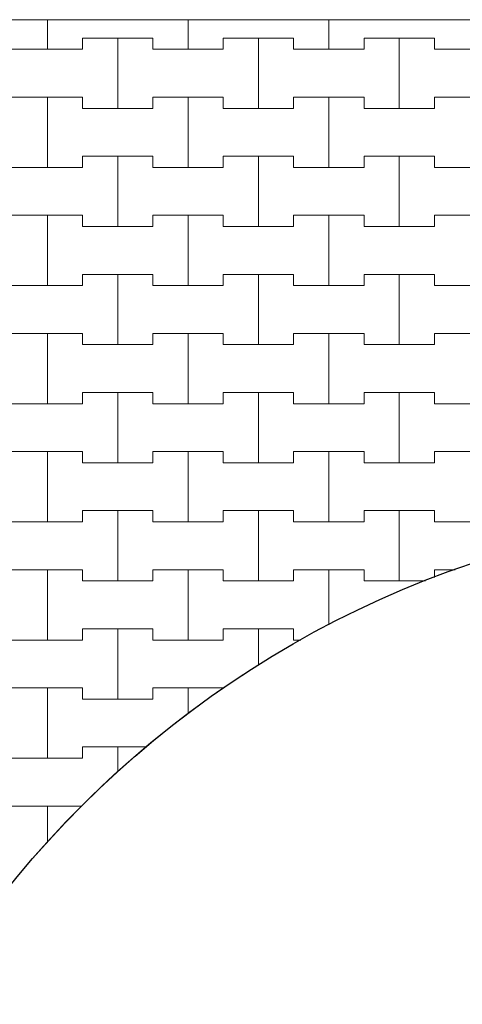
# Model space of a CAD drawing. Extents: x 543117 to 817228, y -254864 to -173038.
# Drawn here: x 642254 to 646185, y -234237 to -225487 of the extents above; entities that cross this region are included whole.
import ezdxf

# ---------------------------------------------------------------- set-up
doc = ezdxf.new("R2010")
doc.units = 0
doc.header["$MEASUREMENT"] = 0
doc.layers.add('2D - Ogólne_Nr_Pióra__121', color=7, linetype='Continuous', lineweight=5)
doc.layers.add('2D - Ogólne_Nr_Pióra__41', color=7, linetype='Continuous', lineweight=30)
doc.layers.add('2D - Ogólne_Nr_Pióra__141', color=7, linetype='Continuous', lineweight=0, true_color=0xe8e8e8)

# ---------------------------------------------------------------- blocks, each defined once
blk = doc.blocks.new('*X18')
at = {"layer": '2D - Ogólne_Nr_Pióra__121', "linetype": 'Continuous'}
for p, q in [((642500, -225750), (642500, -225487)), ((642500, -225487), (642500, -225750)), ((643750, -225750), (643750, -225487)), ((643750, -225487), (643750, -225750)), ((645000, -225750), (645000, -225487)), ((645000, -225487), (645000, -225750)), ((642812.5, -225750), (642812.5, -225650)), ((642812.5, -225650), (642812.5, -225750)), ((642812.5, -225650), (643125, -225650)), ((642812.5, -225650), (643437.5, -225650)), ((643125, -225650), (643437.5, -225650)), ((643125, -226275), (643125, -225650)), ((643125, -225650), (643125, -226275)), ((643437.5, -225650), (643437.5, -225750)), ((643437.5, -225750), (643437.5, -225650)), ((644062.5, -225750), (644062.5, -225650)), ((644062.5, -225650), (644062.5, -225750)), ((644062.5, -225650), (644375, -225650)), ((644062.5, -225650), (644687.5, -225650)), ((644375, -225650), (644687.5, -225650)), ((644375, -226275), (644375, -225650)), ((644375, -225650), (644375, -226275)), ((644687.5, -225650), (644687.5, -225750)), ((644687.5, -225750), (644687.5, -225650)), ((645312.5, -225750), (645312.5, -225650)), ((645312.5, -225650), (645312.5, -225750)), ((645312.5, -225650), (645625, -225650)), ((645312.5, -225650), (645937.5, -225650)), ((645625, -225650), (645937.5, -225650)), ((645625, -226275), (645625, -225650)), ((645625, -225650), (645625, -226275)), ((645937.5, -225650), (645937.5, -225750)), ((645937.5, -225750), (645937.5, -225650)), ((642187.5, -225750), (642500, -225750)), ((642187.5, -225750), (642812.5, -225750)), ((642500, -225750), (642812.5, -225750)), ((643437.5, -225750), (643750, -225750)), ((643437.5, -225750), (644062.5, -225750)), ((643750, -225750), (644062.5, -225750)), ((644687.5, -225750), (645000, -225750)), ((644687.5, -225750), (645312.5, -225750)), ((645000, -225750), (645312.5, -225750)), ((645937.5, -225750), (646250, -225750)), ((645937.5, -225750), (646562.5, -225750)), ((642187.5, -226175), (642500, -226175)), ((642187.5, -226175), (642812.5, -226175)), ((642500, -226175), (642812.5, -226175)), ((642500, -226800), (642500, -226175)), ((642500, -226175), (642500, -226800)), ((642812.5, -226175), (642812.5, -226275)), ((642812.5, -226275), (642812.5, -226175)), ((643437.5, -226275), (643437.5, -226175)), ((643437.5, -226175), (643437.5, -226275)), ((643437.5, -226175), (643750, -226175)), ((643437.5, -226175), (644062.5, -226175)), ((643750, -226175), (644062.5, -226175)), ((643750, -226800), (643750, -226175)), ((643750, -226175), (643750, -226800)), ((644062.5, -226175), (644062.5, -226275)), ((644062.5, -226275), (644062.5, -226175)), ((644687.5, -226275), (644687.5, -226175)), ((644687.5, -226175), (644687.5, -226275)), ((644687.5, -226175), (645000, -226175)), ((644687.5, -226175), (645312.5, -226175)), ((645000, -226175), (645312.5, -226175)), ((645000, -226800), (645000, -226175)), ((645000, -226175), (645000, -226800)), ((645312.5, -226175), (645312.5, -226275)), ((645312.5, -226275), (645312.5, -226175)), ((645937.5, -226275), (645937.5, -226175)), ((645937.5, -226175), (645937.5, -226275)), ((645937.5, -226175), (646250, -226175)), ((645937.5, -226175), (646562.5, -226175)), ((642812.5, -226275), (643125, -226275)), ((642812.5, -226275), (643437.5, -226275)), ((643125, -226275), (643437.5, -226275)), ((644062.5, -226275), (644375, -226275)), ((644062.5, -226275), (644687.5, -226275)), ((644375, -226275), (644687.5, -226275)), ((645312.5, -226275), (645625, -226275)), ((645312.5, -226275), (645937.5, -226275)), ((645625, -226275), (645937.5, -226275)), ((642812.5, -226800), (642812.5, -226700)), ((642812.5, -226700), (642812.5, -226800)), ((642812.5, -226700), (643125, -226700)), ((642812.5, -226700), (643437.5, -226700)), ((643125, -226700), (643437.5, -226700)), ((643125, -227325), (643125, -226700)), ((643125, -226700), (643125, -227325)), ((643437.5, -226700), (643437.5, -226800)), ((643437.5, -226800), (643437.5, -226700)), ((644062.5, -226800), (644062.5, -226700)), ((644062.5, -226700), (644062.5, -226800)), ((644062.5, -226700), (644375, -226700)), ((644062.5, -226700), (644687.5, -226700)), ((644375, -226700), (644687.5, -226700)), ((644375, -227325), (644375, -226700)), ((644375, -226700), (644375, -227325)), ((644687.5, -226700), (644687.5, -226800)), ((644687.5, -226800), (644687.5, -226700)), ((645312.5, -226800), (645312.5, -226700)), ((645312.5, -226700), (645312.5, -226800)), ((645312.5, -226700), (645625, -226700)), ((645312.5, -226700), (645937.5, -226700)), ((645625, -226700), (645937.5, -226700)), ((645625, -227325), (645625, -226700)), ((645625, -226700), (645625, -227325)), ((645937.5, -226700), (645937.5, -226800)), ((645937.5, -226800), (645937.5, -226700)), ((642187.5, -226800), (642500, -226800)), ((642187.5, -226800), (642812.5, -226800)), ((642500, -226800), (642812.5, -226800)), ((643437.5, -226800), (643750, -226800)), ((643437.5, -226800), (644062.5, -226800)), ((643750, -226800), (644062.5, -226800)), ((644687.5, -226800), (645000, -226800)), ((644687.5, -226800), (645312.5, -226800)), ((645000, -226800), (645312.5, -226800)), ((645937.5, -226800), (646250, -226800)), ((645937.5, -226800), (646562.5, -226800)), ((642187.5, -227225), (642500, -227225)), ((642187.5, -227225), (642812.5, -227225)), ((642500, -227225), (642812.5, -227225)), ((642500, -227850), (642500, -227225)), ((642500, -227225), (642500, -227850)), ((642812.5, -227225), (642812.5, -227325)), ((642812.5, -227325), (642812.5, -227225)), ((643437.5, -227325), (643437.5, -227225)), ((643437.5, -227225), (643437.5, -227325)), ((643437.5, -227225), (643750, -227225)), ((643437.5, -227225), (644062.5, -227225)), ((643750, -227225), (644062.5, -227225)), ((643750, -227850), (643750, -227225)), ((643750, -227225), (643750, -227850)), ((644062.5, -227225), (644062.5, -227325)), ((644062.5, -227325), (644062.5, -227225)), ((644687.5, -227325), (644687.5, -227225)), ((644687.5, -227225), (644687.5, -227325)), ((644687.5, -227225), (645000, -227225)), ((644687.5, -227225), (645312.5, -227225)), ((645000, -227225), (645312.5, -227225)), ((645000, -227850), (645000, -227225)), ((645000, -227225), (645000, -227850)), ((645312.5, -227225), (645312.5, -227325)), ((645312.5, -227325), (645312.5, -227225)), ((645937.5, -227325), (645937.5, -227225)), ((645937.5, -227225), (645937.5, -227325)), ((645937.5, -227225), (646250, -227225)), ((645937.5, -227225), (646562.5, -227225)), ((642812.5, -227325), (643125, -227325)), ((642812.5, -227325), (643437.5, -227325)), ((643125, -227325), (643437.5, -227325)), ((644062.5, -227325), (644375, -227325)), ((644062.5, -227325), (644687.5, -227325)), ((644375, -227325), (644687.5, -227325)), ((645312.5, -227325), (645625, -227325)), ((645312.5, -227325), (645937.5, -227325)), ((645625, -227325), (645937.5, -227325)), ((642812.5, -227850), (642812.5, -227750)), ((642812.5, -227750), (642812.5, -227850)), ((642812.5, -227750), (643125, -227750)), ((642812.5, -227750), (643437.5, -227750)), ((643125, -227750), (643437.5, -227750)), ((643125, -228375), (643125, -227750)), ((643125, -227750), (643125, -228375)), ((643437.5, -227750), (643437.5, -227850)), ((643437.5, -227850), (643437.5, -227750)), ((644062.5, -227850), (644062.5, -227750)), ((644062.5, -227750), (644062.5, -227850)), ((644062.5, -227750), (644375, -227750)), ((644062.5, -227750), (644687.5, -227750)), ((644375, -227750), (644687.5, -227750)), ((644375, -228375), (644375, -227750)), ((644375, -227750), (644375, -228375)), ((644687.5, -227750), (644687.5, -227850)), ((644687.5, -227850), (644687.5, -227750)), ((645312.5, -227850), (645312.5, -227750)), ((645312.5, -227750), (645312.5, -227850)), ((645312.5, -227750), (645625, -227750)), ((645312.5, -227750), (645937.5, -227750)), ((645625, -227750), (645937.5, -227750)), ((645625, -228375), (645625, -227750)), ((645625, -227750), (645625, -228375)), ((645937.5, -227750), (645937.5, -227850)), ((645937.5, -227850), (645937.5, -227750)), ((642187.5, -227850), (642500, -227850)), ((642187.5, -227850), (642812.5, -227850)), ((642500, -227850), (642812.5, -227850)), ((643437.5, -227850), (643750, -227850)), ((643437.5, -227850), (644062.5, -227850)), ((643750, -227850), (644062.5, -227850)), ((644687.5, -227850), (645000, -227850)), ((644687.5, -227850), (645312.5, -227850)), ((645000, -227850), (645312.5, -227850)), ((645937.5, -227850), (646250, -227850)), ((645937.5, -227850), (646562.5, -227850)), ((642187.5, -228275), (642500, -228275)), ((642187.5, -228275), (642812.5, -228275)), ((642500, -228275), (642812.5, -228275)), ((642500, -228900), (642500, -228275)), ((642500, -228275), (642500, -228900)), ((642812.5, -228275), (642812.5, -228375)), ((642812.5, -228375), (642812.5, -228275)), ((643437.5, -228375), (643437.5, -228275)), ((643437.5, -228275), (643437.5, -228375)), ((643437.5, -228275), (643750, -228275)), ((643437.5, -228275), (644062.5, -228275)), ((643750, -228275), (644062.5, -228275)), ((643750, -228900), (643750, -228275)), ((643750, -228275), (643750, -228900)), ((644062.5, -228275), (644062.5, -228375)), ((644062.5, -228375), (644062.5, -228275)), ((644687.5, -228375), (644687.5, -228275)), ((644687.5, -228275), (644687.5, -228375)), ((644687.5, -228275), (645000, -228275)), ((644687.5, -228275), (645312.5, -228275)), ((645000, -228275), (645312.5, -228275)), ((645000, -228900), (645000, -228275)), ((645000, -228275), (645000, -228900)), ((645312.5, -228275), (645312.5, -228375)), ((645312.5, -228375), (645312.5, -228275)), ((645937.5, -228375), (645937.5, -228275)), ((645937.5, -228275), (645937.5, -228375)), ((645937.5, -228275), (646250, -228275)), ((645937.5, -228275), (646562.5, -228275)), ((642812.5, -228375), (643125, -228375)), ((642812.5, -228375), (643437.5, -228375)), ((643125, -228375), (643437.5, -228375)), ((644062.5, -228375), (644375, -228375)), ((644062.5, -228375), (644687.5, -228375)), ((644375, -228375), (644687.5, -228375)), ((645312.5, -228375), (645625, -228375)), ((645312.5, -228375), (645937.5, -228375)), ((645625, -228375), (645937.5, -228375)), ((642812.5, -228900), (642812.5, -228800)), ((642812.5, -228800), (642812.5, -228900)), ((642812.5, -228800), (643125, -228800)), ((642812.5, -228800), (643437.5, -228800)), ((643125, -228800), (643437.5, -228800)), ((643125, -229425), (643125, -228800)), ((643125, -228800), (643125, -229425)), ((643437.5, -228800), (643437.5, -228900)), ((643437.5, -228900), (643437.5, -228800)), ((644062.5, -228900), (644062.5, -228800)), ((644062.5, -228800), (644062.5, -228900)), ((644062.5, -228800), (644375, -228800)), ((644062.5, -228800), (644687.5, -228800)), ((644375, -228800), (644687.5, -228800)), ((644375, -229425), (644375, -228800)), ((644375, -228800), (644375, -229425)), ((644687.5, -228800), (644687.5, -228900)), ((644687.5, -228900), (644687.5, -228800)), ((645312.5, -228900), (645312.5, -228800)), ((645312.5, -228800), (645312.5, -228900)), ((645312.5, -228800), (645625, -228800)), ((645312.5, -228800), (645937.5, -228800)), ((645625, -228800), (645937.5, -228800)), ((645625, -229425), (645625, -228800)), ((645625, -228800), (645625, -229425)), ((645937.5, -228800), (645937.5, -228900)), ((645937.5, -228900), (645937.5, -228800)), ((642187.5, -228900), (642500, -228900)), ((642187.5, -228900), (642812.5, -228900)), ((642500, -228900), (642812.5, -228900)), ((643437.5, -228900), (643750, -228900)), ((643437.5, -228900), (644062.5, -228900)), ((643750, -228900), (644062.5, -228900)), ((644687.5, -228900), (645000, -228900)), ((644687.5, -228900), (645312.5, -228900)), ((645000, -228900), (645312.5, -228900)), ((645937.5, -228900), (646250, -228900)), ((645937.5, -228900), (646562.5, -228900)), ((642187.5, -229325), (642500, -229325)), ((642187.5, -229325), (642812.5, -229325)), ((642500, -229325), (642812.5, -229325)), ((642500, -229950), (642500, -229325)), ((642500, -229325), (642500, -229950)), ((642812.5, -229325), (642812.5, -229425)), ((642812.5, -229425), (642812.5, -229325)), ((643437.5, -229425), (643437.5, -229325)), ((643437.5, -229325), (643437.5, -229425)), ((643437.5, -229325), (643750, -229325)), ((643437.5, -229325), (644062.5, -229325)), ((643750, -229325), (644062.5, -229325)), ((643750, -229950), (643750, -229325)), ((643750, -229325), (643750, -229950)), ((644062.5, -229325), (644062.5, -229425)), ((644062.5, -229425), (644062.5, -229325)), ((644687.5, -229425), (644687.5, -229325)), ((644687.5, -229325), (644687.5, -229425)), ((644687.5, -229325), (645000, -229325)), ((644687.5, -229325), (645312.5, -229325)), ((645000, -229325), (645312.5, -229325)), ((645000, -229950), (645000, -229325)), ((645000, -229325), (645000, -229950)), ((645312.5, -229325), (645312.5, -229425)), ((645312.5, -229425), (645312.5, -229325)), ((645937.5, -229425), (645937.5, -229325)), ((645937.5, -229325), (645937.5, -229425)), ((645937.5, -229325), (646250, -229325)), ((645937.5, -229325), (646562.5, -229325)), ((642812.5, -229425), (643125, -229425)), ((642812.5, -229425), (643437.5, -229425)), ((643125, -229425), (643437.5, -229425)), ((644062.5, -229425), (644375, -229425)), ((644062.5, -229425), (644687.5, -229425)), ((644375, -229425), (644687.5, -229425)), ((645312.5, -229425), (645625, -229425)), ((645312.5, -229425), (645937.5, -229425)), ((645625, -229425), (645937.5, -229425)), ((642812.5, -229950), (642812.5, -229850)), ((642812.5, -229850), (642812.5, -229950)), ((642812.5, -229850), (643125, -229850)), ((642812.5, -229850), (643437.5, -229850)), ((643125, -229850), (643437.5, -229850)), ((643125, -230475), (643125, -229850)), ((643125, -229850), (643125, -230475)), ((643437.5, -229850), (643437.5, -229950)), ((643437.5, -229950), (643437.5, -229850)), ((644062.5, -229950), (644062.5, -229850)), ((644062.5, -229850), (644062.5, -229950)), ((644062.5, -229850), (644375, -229850)), ((644062.5, -229850), (644687.5, -229850)), ((644375, -229850), (644687.5, -229850)), ((644375, -230475), (644375, -229850)), ((644375, -229850), (644375, -230475)), ((644687.5, -229850), (644687.5, -229950)), ((644687.5, -229950), (644687.5, -229850)), ((645312.5, -229950), (645312.5, -229850)), ((645312.5, -229850), (645312.5, -229950)), ((645312.5, -229850), (645625, -229850)), ((645312.5, -229850), (645937.5, -229850)), ((645625, -229850), (645937.5, -229850)), ((645625, -230475), (645625, -229850)), ((645625, -229850), (645625, -230475)), ((645937.5, -229850), (645937.5, -229950)), ((645937.5, -229950), (645937.5, -229850)), ((642187.5, -229950), (642500, -229950)), ((642187.5, -229950), (642812.5, -229950)), ((642500, -229950), (642812.5, -229950)), ((643437.5, -229950), (643750, -229950)), ((643437.5, -229950), (644062.5, -229950)), ((643750, -229950), (644062.5, -229950)), ((644687.5, -229950), (645000, -229950)), ((644687.5, -229950), (645312.5, -229950)), ((645000, -229950), (645312.5, -229950)), ((645937.5, -229950), (646250, -229950)), ((645937.5, -229950), (646562.5, -229950)), ((642187.5, -230375), (642500, -230375)), ((642187.5, -230375), (642812.5, -230375)), ((642500, -230375), (642812.5, -230375)), ((642500, -231000), (642500, -230375)), ((642500, -230375), (642500, -231000)), ((642812.5, -230375), (642812.5, -230475)), ((642812.5, -230475), (642812.5, -230375)), ((643437.5, -230475), (643437.5, -230375)), ((643437.5, -230375), (643437.5, -230475)), ((643437.5, -230375), (643750, -230375)), ((643437.5, -230375), (644062.5, -230375)), ((643750, -230375), (644062.5, -230375)), ((643750, -231000), (643750, -230375)), ((643750, -230375), (643750, -231000)), ((644062.5, -230375), (644062.5, -230475)), ((644062.5, -230475), (644062.5, -230375)), ((644687.5, -230475), (644687.5, -230375)), ((644687.5, -230375), (644687.5, -230475)), ((644687.5, -230375), (645000, -230375)), ((644687.5, -230375), (645312.5, -230375)), ((645000, -230375), (645312.5, -230375)), ((645000, -230865.9), (645000, -230375)), ((645000, -230375), (645000, -230865.9)), ((645312.5, -230375), (645312.5, -230475)), ((645312.5, -230475), (645312.5, -230375)), ((645937.5, -230444.7), (645937.5, -230375)), ((645937.5, -230375), (645937.5, -230444.7)), ((645937.5, -230375), (646120.6, -230375)), ((645937.5, -230375), (646120.6, -230375)), ((642812.5, -230475), (643125, -230475)), ((642812.5, -230475), (643437.5, -230475)), ((643125, -230475), (643437.5, -230475)), ((644062.5, -230475), (644375, -230475)), ((644062.5, -230475), (644687.5, -230475)), ((644375, -230475), (644687.5, -230475)), ((645312.5, -230475), (645625, -230475)), ((645312.5, -230475), (645858, -230475)), ((645625, -230475), (645858, -230475)), ((642812.5, -231000), (642812.5, -230900)), ((642812.5, -230900), (642812.5, -231000)), ((642812.5, -230900), (643125, -230900)), ((642812.5, -230900), (643437.5, -230900)), ((643125, -230900), (643437.5, -230900)), ((643125, -231525), (643125, -230900)), ((643125, -230900), (643125, -231525)), ((643437.5, -230900), (643437.5, -231000)), ((643437.5, -231000), (643437.5, -230900)), ((644062.5, -231000), (644062.5, -230900)), ((644062.5, -230900), (644062.5, -231000)), ((644062.5, -230900), (644375, -230900)), ((644062.5, -230900), (644687.5, -230900)), ((644375, -230900), (644687.5, -230900)), ((644375, -231225.8), (644375, -230900)), ((644375, -230900), (644375, -231225.8)), ((644687.5, -230900), (644687.5, -231000)), ((644687.5, -231000), (644687.5, -230900)), ((642187.5, -231000), (642500, -231000)), ((642187.5, -231000), (642812.5, -231000)), ((642500, -231000), (642812.5, -231000)), ((643437.5, -231000), (643750, -231000)), ((643437.5, -231000), (644062.5, -231000)), ((643750, -231000), (644062.5, -231000)), ((644687.5, -231000), (644752.2, -231000)), ((644687.5, -231000), (644752.2, -231000)), ((642187.5, -231425), (642500, -231425)), ((642187.5, -231425), (642812.5, -231425)), ((642500, -231425), (642812.5, -231425)), ((642500, -232050), (642500, -231425)), ((642500, -231425), (642500, -232050)), ((642812.5, -231425), (642812.5, -231525)), ((642812.5, -231525), (642812.5, -231425)), ((643437.5, -231525), (643437.5, -231425)), ((643437.5, -231425), (643437.5, -231525)), ((643437.5, -231425), (643750, -231425)), ((643437.5, -231425), (644062.5, -231425)), ((643750, -231425), (644062.5, -231425)), ((643750, -231655.1), (643750, -231425)), ((643750, -231425), (643750, -231655.1)), ((644062.5, -231425), (644062.5, -231428)), ((644062.5, -231428), (644062.5, -231425)), ((642812.5, -231525), (643125, -231525)), ((642812.5, -231525), (643437.5, -231525)), ((643125, -231525), (643437.5, -231525)), ((642812.5, -232050), (642812.5, -231950)), ((642812.5, -231950), (642812.5, -232050)), ((642812.5, -231950), (643125, -231950)), ((642812.5, -231950), (643381.8, -231950)), ((643125, -231950), (643381.8, -231950)), ((643125, -232171), (643125, -231950)), ((643125, -231950), (643125, -232171)), ((642187.5, -232050), (642500, -232050)), ((642187.5, -232050), (642812.5, -232050)), ((642500, -232050), (642812.5, -232050)), ((642187.5, -232475), (642500, -232475)), ((642187.5, -232475), (642805.5, -232475)), ((642500, -232475), (642805.5, -232475)), ((642500, -232800.2), (642500, -232475)), ((642500, -232475), (642500, -232800.2))]:
    blk.add_line(p, q, dxfattribs=at)
blk = doc.blocks.new('Wypełnienie_9')
at = {"layer": '2D - Ogólne_Nr_Pióra__141', "linetype": 'Continuous'}
blk.add_line((660978.3, -225487), (544218.4, -225487), dxfattribs=at)
blk.add_arc((649136.7, -238798.2), 8950, 29.3676, 150.6324, dxfattribs=at)
at = {"layer": '2D - Ogólne_Nr_Pióra__121', "linetype": 'Continuous'}
blk.add_blockref('*X18', (0, 0), dxfattribs=at)

msp = doc.modelspace()

# ---------------------------------------------------------------- linework, layer by layer
at = {"layer": '2D - Ogólne_Nr_Pióra__41', "linetype": 'Continuous'}
msp.add_circle((649136.7, -238798.2), 8950, dxfattribs=at)

# ---------------------------------------------------------------- block references
at = {"layer": '2D - Ogólne_Nr_Pióra__121', "linetype": 'Continuous'}
msp.add_blockref('Wypełnienie_9', (0, 0), dxfattribs=at)

doc.saveas('drawing.dxf')
